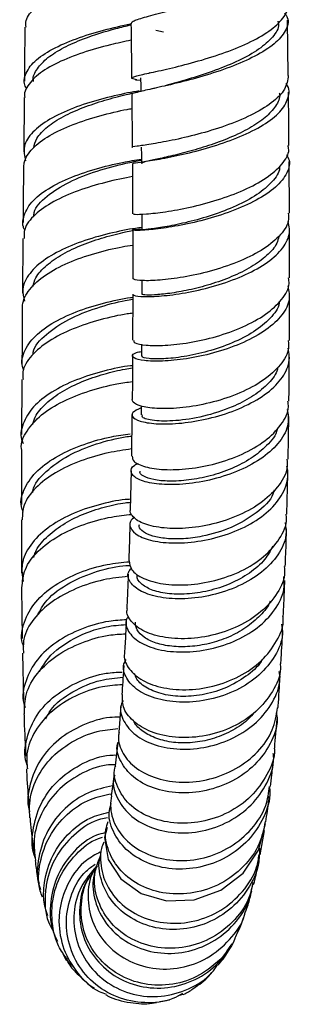
# Model space of a CAD drawing. Units: millimetres. Extents: x 3 to 1996, y 5 to 1995.
# Drawn here: x 1512 to 1536, y 662 to 750 of the extents above; entities that cross this region are included whole.
import ezdxf

# ---------------------------------------------------------------- set-up
doc = ezdxf.new("R2010")
doc.units = ezdxf.units.MM

msp = doc.modelspace()

# ---------------------------------------------------------------- linework, layer by layer
at = {"color": 7, "linetype": 'Continuous', "lineweight": 25}
for p, q in [((1535.519, 745.299), (1535.458, 750.228)), ((1524.373, 749.17), (1523.684, 749.307)), ((1521.996, 744.913), (1521.544, 745.038)), ((1523.163, 745.538), (1523.087, 745.522)), ((1521.865, 744.922), (1522.332, 744.873)), ((1523.578, 744.158), (1523.143, 744.063)), ((1511.928, 743.336), (1511.882, 738.48)), ((1521.542, 743.608), (1521.583, 738.898)), ((1535.625, 733.004), (1535.593, 737.603)), ((1521.623, 731.501), (1521.635, 727.179)), ((1535.632, 727.212), (1535.627, 731.582)), ((1511.814, 730.749), (1511.773, 725.863)), ((1521.634, 725.765), (1521.613, 721.661)), ((1521.559, 715.002), (1521.506, 711.298)), ((1535.504, 711.035), (1535.559, 714.848)), ((1521.485, 709.973), (1521.4, 706.5)), ((1535.395, 706.123), (1535.481, 709.687)), ((1511.679, 705.618), (1511.689, 700.842)), ((1511.702, 699.534), (1511.754, 695.009)), ((1511.771, 693.692), (1511.879, 689.525)), ((1520.576, 688.998), (1520.369, 686.636)), ((1520.287, 685.743), (1520.053, 683.629)), ((1533.016, 675.682), (1533.394, 677.846)), ((1525.714, 663.107), (1526.122, 663.24)), ((1524.057, 662.567), (1524.907, 662.736))]:
    msp.add_line(p, q, dxfattribs=at)
at = {"color": 7, "linetype": 'Continuous', "lineweight": 25, "flags": 128}
for points in [[(1522.33, 745.078), (1522.337, 744.346), (1522.342, 743.883)], [(1522.389, 738.903), (1522.394, 738.178), (1522.4, 737.452)], [(1522.426, 732.934), (1522.428, 732.217), (1522.431, 731.5)], [(1522.438, 726.991), (1522.438, 726.47), (1522.437, 725.764)], [(1522.423, 721.302), (1522.42, 720.947), (1522.416, 720.254)], [(1522.377, 715.791), (1522.375, 715.657), (1522.366, 714.98)], [(1519.346, 678.121), (1519.106, 677.226), (1519.434, 675.269), (1520.566, 673.527), (1522.373, 672.236), (1524.644, 671.581), (1527.111, 671.667), (1529.485, 672.513), (1531.482, 674.045), (1532.868, 676.109), (1533.479, 678.484), (1533.479, 678.484)]]:
    msp.add_lwpolyline(points, dxfattribs=at)
at = {"color": 7, "linetype": 'Continuous', "lineweight": 25}
for points, knots in [([(1521.528, 749.91), (1521.526, 749.988), (1521.521, 750.154), (1522.56, 750.479), (1524.281, 750.929), (1526.533, 751.526), (1529.013, 752.28), (1531.422, 753.184), (1533.466, 754.213), (1534.867, 755.325), (1535.521, 756.427), (1535.254, 757.126), (1535.13, 757.451)], [0, 0, 0, 0, 0.0909398, 0.1930831, 0.2953545, 0.3977383, 0.5002143, 0.6027586, 0.7053475, 0.8079576, 0.910565, 1, 1, 1, 1]), ([(1512.096, 749.62), (1512.08, 749.821), (1512.031, 750.42), (1512.88, 751.373), (1514.482, 752.416), (1516.674, 753.31), (1519.111, 754.039), (1520.655, 754.391), (1521.403, 754.561)], [0, 0, 0, 0, 0.0925271, 0.2763236, 0.4600226, 0.6437214, 0.8275076, 1, 1, 1, 1]), ([(1521.598, 745.074), (1521.626, 745.118), (1521.69, 745.218), (1522.789, 745.456), (1524.568, 745.841), (1526.852, 746.397), (1529.332, 747.137), (1531.709, 748.051), (1533.713, 749.111), (1535.001, 750.266), (1535.56, 751.151), (1535.403, 751.616), (1535.378, 751.691)], [0, 0, 0, 0, 0.087967, 0.1985662, 0.3093575, 0.4203724, 0.5316227, 0.6430989, 0.7547751, 0.866609, 0.9785429, 1, 1, 1, 1]), ([(1535.185, 750.888), (1535.278, 750.752), (1535.631, 750.236), (1535.361, 749.285), (1534.377, 748.108), (1532.616, 747.002), (1530.366, 746.024), (1527.881, 745.209), (1525.48, 744.578), (1523.43, 744.125), (1522.078, 743.827), (1521.465, 743.681), (1521.593, 743.617), (1521.615, 743.607)], [0, 0, 0, 0, 0.037528, 0.142096, 0.246709, 0.351358, 0.456027, 0.560694, 0.665336, 0.769924, 0.874427, 0.978817, 1, 1, 1, 1]), ([(1512.139, 744.137), (1512.061, 744.286), (1511.874, 744.642), (1512.009, 745.416), (1512.592, 746.436), (1514.129, 747.55), (1516.252, 748.513), (1518.677, 749.278), (1520.532, 749.732), (1521.357, 749.893), (1521.465, 749.914)], [0, 0, 0, 0, 0.059281, 0.141838, 0.308543, 0.475256, 0.641866, 0.808401, 0.974891, 1, 1, 1, 1]), ([(1511.988, 749.622), (1511.981, 748.898), (1511.966, 747.273), (1511.95, 745.675), (1511.942, 744.788)], [0, 0, 0, 0, 0.445245, 1, 1, 1, 1]), ([(1512.768, 744.757), (1512.76, 744.791), (1512.665, 745.181), (1513.058, 745.917), (1513.962, 746.911), (1515.42, 747.811), (1517.479, 748.711), (1519.729, 749.411), (1521.029, 749.718), (1521.466, 749.822)], [0, 0, 0, 0, 0.015137, 0.172966, 0.33067, 0.488263, 0.645773, 0.880887, 1, 1, 1, 1]), ([(1521.464, 749.962), (1521.488, 748.389), (1521.514, 746.75), (1521.528, 745.138), (1521.529, 745.072)], [0, 0, 0, 0, 0.959049, 1, 1, 1, 1]), ([(1534.596, 750.146), (1534.619, 750.054), (1534.738, 749.588), (1534.185, 748.727), (1532.973, 747.627), (1531.152, 746.618), (1529.008, 745.738), (1526.841, 745.027), (1525.252, 744.584), (1524.642, 744.417), (1524.519, 744.384)], [0, 0, 0, 0, 0.0376958, 0.1915139, 0.3454193, 0.4994214, 0.6534495, 0.8074191, 0.9613125, 1, 1, 1, 1]), ([(1521.484, 748.45), (1520.872, 748.321), (1519.48, 748.028), (1517.133, 747.361), (1514.867, 746.474), (1513.072, 745.415), (1512.244, 744.426), (1511.908, 743.725), (1511.979, 743.427), (1512, 743.337)], [0, 0, 0, 0, 0.1430325, 0.3253051, 0.5073688, 0.6892608, 0.871045, 0.9609482, 1, 1, 1, 1]), ([(1535.521, 745.299), (1535.463, 744.887), (1535.347, 744.056), (1534.111, 742.839), (1532.25, 741.724), (1529.92, 740.771), (1527.427, 740.017), (1525.08, 739.477), (1523.133, 739.139), (1521.953, 738.964), (1521.45, 738.916), (1521.595, 738.898), (1521.598, 738.897)], [0, 0, 0, 0, 0.1101344, 0.2215168, 0.3328871, 0.4441777, 0.5553223, 0.6662669, 0.7769721, 0.8874161, 0.9976065, 1, 1, 1, 1]), ([(1521.704, 737.451), (1521.69, 737.46), (1521.654, 737.487), (1522.543, 737.593), (1524.167, 737.85), (1526.368, 738.296), (1528.828, 738.951), (1531.263, 739.815), (1533.363, 740.858), (1534.902, 742.037), (1535.575, 743.276), (1535.677, 744.149), (1535.335, 744.56), (1535.318, 744.58)], [0, 0, 0, 0, 0.0600138, 0.1634626, 0.2670625, 0.3708083, 0.4746728, 0.5786203, 0.6826125, 0.7866123, 0.8905934, 0.9945376, 1, 1, 1, 1]), ([(1522.207, 743.927), (1521.866, 743.868), (1520.824, 743.686), (1518.714, 743.19), (1516.275, 742.414), (1514.132, 741.424), (1512.596, 740.262), (1511.772, 738.986), (1511.947, 738.11), (1512.033, 737.677)], [0, 0, 0, 0, 0.075043, 0.229768, 0.384486, 0.539223, 0.694004, 0.848856, 1, 1, 1, 1]), ([(1512.781, 738.85), (1512.849, 739.128), (1513.008, 739.775), (1513.945, 740.723), (1515.376, 741.657), (1517.173, 742.456), (1519.124, 743.105), (1520.953, 743.585), (1521.939, 743.798), (1522.372, 743.891)], [0, 0, 0, 0, 0.114925, 0.268039, 0.421045, 0.573966, 0.726839, 0.87971, 1, 1, 1, 1]), ([(1534.71, 743.759), (1534.722, 743.714), (1534.826, 743.323), (1534.44, 742.564), (1533.547, 741.536), (1532.107, 740.578), (1530.338, 739.729), (1528.392, 739.013), (1526.466, 738.447), (1524.741, 738.027), (1523.405, 737.741), (1522.546, 737.562), (1522.462, 737.489), (1522.422, 737.453)], [0, 0, 0, 0, 0.012829, 0.112325, 0.211887, 0.311521, 0.411171, 0.510837, 0.610468, 0.710025, 0.809502, 0.908846, 1, 1, 1, 1]), ([(1535.583, 739.052), (1535.579, 739.805), (1535.571, 741.377), (1535.549, 742.981), (1535.537, 743.816)], [0, 0, 0, 0, 0.479492, 1, 1, 1, 1]), ([(1511.887, 737.017), (1511.894, 737.182), (1511.92, 737.786), (1512.575, 738.803), (1514.103, 739.963), (1516.243, 740.954), (1518.669, 741.724), (1520.559, 742.176), (1521.411, 742.328), (1521.553, 742.353)], [0, 0, 0, 0, 0.067488, 0.246768, 0.426068, 0.605338, 0.784676, 0.964161, 1, 1, 1, 1]), ([(1521.705, 732.937), (1521.716, 732.92), (1521.741, 732.883), (1522.764, 732.909), (1524.482, 733.097), (1526.727, 733.502), (1529.195, 734.149), (1531.592, 735.032), (1533.647, 736.122), (1535.027, 737.358), (1535.662, 738.367), (1535.528, 738.924), (1535.498, 739.049)], [0, 0, 0, 0, 0.082374, 0.192201, 0.302235, 0.412534, 0.523119, 0.633979, 0.745077, 0.856348, 0.967722, 1, 1, 1, 1]), ([(1535.361, 738.254), (1535.452, 738.083), (1535.764, 737.49), (1535.402, 736.424), (1534.313, 735.153), (1532.48, 733.999), (1530.19, 733.029), (1527.704, 732.286), (1525.329, 731.787), (1523.357, 731.519), (1522.013, 731.441), (1521.521, 731.48), (1521.681, 731.559), (1522.263, 731.561), (1522.431, 731.562)], [0, 0, 0, 0, 0.037582, 0.130076, 0.222625, 0.315226, 0.407873, 0.500539, 0.593186, 0.685773, 0.77826, 0.870623, 0.962851, 1, 1, 1, 1]), ([(1511.973, 731.513), (1511.928, 731.598), (1511.763, 731.912), (1511.85, 732.693), (1512.325, 733.831), (1513.777, 735.076), (1515.833, 736.139), (1518.251, 736.97), (1520.584, 737.539), (1521.851, 737.745), (1522.397, 737.834)], [0, 0, 0, 0, 0.028859, 0.105873, 0.26136, 0.416851, 0.572221, 0.727502, 0.882727, 1, 1, 1, 1]), ([(1512.795, 732.697), (1512.797, 732.821), (1512.808, 733.465), (1513.883, 734.555), (1515.868, 735.823), (1518.426, 736.801), (1520.799, 737.433), (1521.949, 737.652), (1522.398, 737.738)], [0, 0, 0, 0, 0.049181, 0.254444, 0.459501, 0.664427, 0.869313, 1, 1, 1, 1]), ([(1521.596, 737.449), (1521.601, 736.895), (1521.617, 735.368), (1521.618, 733.881), (1521.619, 732.934)], [0, 0, 0, 0, 0.363098, 1, 1, 1, 1]), ([(1534.728, 737.19), (1534.733, 737.137), (1534.777, 736.673), (1534.127, 735.791), (1532.809, 734.633), (1530.901, 733.615), (1528.731, 732.788), (1526.544, 732.178), (1524.603, 731.782), (1523.194, 731.575), (1522.456, 731.512), (1522.51, 731.505), (1522.528, 731.503)], [0, 0, 0, 0, 0.014822, 0.130739, 0.246748, 0.36281, 0.478909, 0.594967, 0.710922, 0.82676, 0.942429, 1, 1, 1, 1]), ([(1511.868, 737.018), (1511.864, 736.578), (1511.848, 734.946), (1511.835, 733.349), (1511.826, 732.182)], [0, 0, 0, 0, 0.269413, 1, 1, 1, 1]), ([(1521.606, 736.266), (1521.605, 736.266), (1520.918, 736.16), (1519.179, 735.773), (1516.731, 735.046), (1514.48, 734.066), (1512.817, 732.888), (1511.893, 731.751), (1511.91, 731.017), (1511.916, 730.747)], [0, 0, 0, 0, 0.000314, 0.1798306, 0.3591191, 0.5381982, 0.7171166, 0.8959514, 1, 1, 1, 1]), ([(1535.518, 733.003), (1535.54, 732.76), (1535.602, 732.057), (1534.768, 730.901), (1533.188, 729.649), (1531.011, 728.588), (1528.556, 727.776), (1526.11, 727.243), (1523.969, 726.981), (1522.408, 726.951), (1521.708, 727.059), (1521.659, 727.151), (1521.644, 727.179)], [0, 0, 0, 0, 0.059197, 0.170838, 0.282523, 0.39417, 0.505688, 0.616995, 0.728031, 0.838763, 0.949198, 1, 1, 1, 1]), ([(1521.645, 725.765), (1521.642, 725.762), (1521.577, 725.695), (1521.987, 725.575), (1523.218, 725.524), (1525.15, 725.678), (1527.492, 726.089), (1529.976, 726.777), (1532.298, 727.73), (1534.181, 728.904), (1535.379, 730.226), (1535.728, 731.376), (1535.56, 732.044), (1535.507, 732.259)], [0, 0, 0, 0, 0.004374, 0.108901, 0.213661, 0.318575, 0.423632, 0.528805, 0.634055, 0.739336, 0.844601, 0.949812, 1, 1, 1, 1]), ([(1522.43, 731.717), (1522.248, 731.695), (1521.418, 731.594), (1519.5, 731.206), (1517.025, 730.499), (1514.733, 729.519), (1512.942, 728.315), (1512.069, 727.169), (1511.703, 726.1), (1511.859, 725.497), (1511.952, 725.137)], [0, 0, 0, 0, 0.042975, 0.196466, 0.34994, 0.503426, 0.656959, 0.810572, 0.886608, 1, 1, 1, 1]), ([(1512.724, 726.458), (1512.787, 726.715), (1512.951, 727.376), (1513.876, 728.365), (1515.315, 729.369), (1517.122, 730.212), (1519.068, 730.865), (1520.647, 731.269), (1521.412, 731.41), (1521.623, 731.449)], [0, 0, 0, 0, 0.105886, 0.272216, 0.438421, 0.604534, 0.770588, 0.936624, 1, 1, 1, 1]), ([(1511.786, 724.418), (1511.783, 724.537), (1511.763, 725.141), (1512.313, 726.212), (1513.737, 727.508), (1515.812, 728.606), (1518.221, 729.444), (1520.29, 729.951), (1521.32, 730.106), (1521.627, 730.153)], [0, 0, 0, 0, 0.04328, 0.219664, 0.39606, 0.572384, 0.748737, 0.92521, 1, 1, 1, 1]), ([(1534.67, 730.922), (1534.627, 730.719), (1534.501, 730.13), (1533.652, 729.191), (1532.264, 728.172), (1530.492, 727.301), (1528.548, 726.608), (1526.61, 726.113), (1524.867, 725.81), (1523.503, 725.68), (1522.603, 725.681), (1522.498, 725.737), (1522.446, 725.764)], [0, 0, 0, 0, 0.055221, 0.160563, 0.266, 0.371473, 0.476959, 0.582419, 0.687788, 0.793064, 0.89819, 1, 1, 1, 1]), ([(1521.702, 721.663), (1521.709, 721.581), (1521.726, 721.389), (1522.731, 721.182), (1524.428, 721.152), (1526.656, 721.393), (1529.116, 721.943), (1531.52, 722.802), (1533.595, 723.934), (1535.015, 725.271), (1535.689, 726.406), (1535.571, 727.049), (1535.542, 727.21)], [0, 0, 0, 0, 0.082299, 0.19147, 0.300862, 0.410534, 0.520514, 0.630804, 0.741372, 0.852154, 0.963067, 1, 1, 1, 1]), ([(1535.494, 726.504), (1535.572, 726.054), (1535.734, 725.122), (1534.919, 723.71), (1533.397, 722.396), (1531.281, 721.291), (1528.85, 720.466), (1526.39, 719.951), (1524.199, 719.745), (1522.545, 719.805), (1521.771, 720.016), (1521.549, 720.277), (1521.673, 720.511), (1522.254, 720.619), (1522.419, 720.649)], [0, 0, 0, 0, 0.086286, 0.178654, 0.271101, 0.363613, 0.456161, 0.548709, 0.641218, 0.733648, 0.825969, 0.871563, 0.963542, 1, 1, 1, 1]), ([(1535.617, 721.612), (1535.626, 722.66), (1535.637, 724.027), (1535.635, 725.443), (1535.634, 725.774)], [0, 0, 0, 0, 0.766589, 1, 1, 1, 1]), ([(1511.891, 718.965), (1511.816, 719.192), (1511.658, 719.671), (1511.901, 720.653), (1512.636, 721.877), (1514.317, 723.173), (1516.541, 724.236), (1518.996, 724.997), (1520.808, 725.394), (1521.563, 725.484), (1521.633, 725.492)], [0, 0, 0, 0, 0.0736496, 0.1557094, 0.3213648, 0.4870229, 0.6525378, 0.8179439, 0.9832815, 1, 1, 1, 1]), ([(1512.722, 720.363), (1512.725, 720.439), (1512.757, 721.081), (1513.833, 722.207), (1515.822, 723.57), (1518.377, 724.575), (1520.482, 725.133), (1521.406, 725.278), (1521.623, 725.312)], [0, 0, 0, 0, 0.030187, 0.255654, 0.480876, 0.705939, 0.930948, 1, 1, 1, 1]), ([(1534.71, 725.096), (1534.709, 725.046), (1534.697, 724.54), (1533.951, 723.595), (1532.52, 722.377), (1530.535, 721.367), (1528.335, 720.615), (1526.169, 720.148), (1524.293, 719.955), (1523.001, 719.988), (1522.381, 720.129), (1522.477, 720.23), (1522.501, 720.254)], [0, 0, 0, 0, 0.012928, 0.131447, 0.250099, 0.368812, 0.48754, 0.606236, 0.724811, 0.843217, 0.961444, 1, 1, 1, 1]), ([(1511.761, 724.418), (1511.759, 724.209), (1511.745, 722.563), (1511.736, 720.955), (1511.728, 719.55)], [0, 0, 0, 0, 0.127043, 1, 1, 1, 1]), ([(1521.626, 724.064), (1521.465, 724.044), (1520.605, 723.937), (1518.69, 723.503), (1516.247, 722.706), (1514.065, 721.616), (1512.516, 720.298), (1511.726, 719.096), (1511.8, 718.359), (1511.823, 718.133)], [0, 0, 0, 0, 0.04041, 0.217058, 0.393472, 0.569688, 0.745773, 0.921814, 1, 1, 1, 1]), ([(1535.518, 721.613), (1535.537, 721.327), (1535.59, 720.526), (1534.737, 719.233), (1533.144, 717.878), (1530.962, 716.777), (1528.506, 716), (1526.062, 715.579), (1523.924, 715.5), (1522.362, 715.709), (1521.654, 716.045), (1521.601, 716.276), (1521.584, 716.351)], [0, 0, 0, 0, 0.0619715, 0.173051, 0.2841764, 0.3952465, 0.5061584, 0.6168285, 0.7271979, 0.8372345, 0.9469448, 1, 1, 1, 1]), ([(1522.374, 715.6), (1522.074, 715.468), (1521.616, 715.267), (1521.514, 714.875), (1521.904, 714.496), (1523.188, 714.19), (1525.115, 714.138), (1527.46, 714.408), (1529.942, 715.032), (1532.263, 715.996), (1534.147, 717.247), (1535.351, 718.699), (1535.709, 719.969), (1535.554, 720.705), (1535.505, 720.934)], [0, 0, 0, 0, 0.086476, 0.131665, 0.223023, 0.314609, 0.406347, 0.498222, 0.590196, 0.682229, 0.774279, 0.866304, 0.958275, 1, 1, 1, 1]), ([(1521.606, 720.272), (1521.605, 719.236), (1521.602, 717.899), (1521.583, 716.635), (1521.579, 716.351)], [0, 0, 0, 0, 0.775599, 1, 1, 1, 1]), ([(1535.578, 716.195), (1535.582, 716.47), (1535.602, 717.773), (1535.606, 719.139), (1535.608, 720.217)], [0, 0, 0, 0, 0.210663, 1, 1, 1, 1]), ([(1521.602, 719.385), (1521.546, 719.38), (1520.807, 719.305), (1519.012, 718.919), (1516.555, 718.156), (1514.324, 717.065), (1512.622, 715.718), (1511.752, 714.191), (1511.516, 713.049), (1511.809, 712.477), (1511.833, 712.429)], [0, 0, 0, 0, 0.013133, 0.175088, 0.337035, 0.498982, 0.660965, 0.823046, 0.985289, 1, 1, 1, 1]), ([(1512.7, 714.108), (1512.757, 714.337), (1512.923, 715.006), (1513.833, 716.028), (1515.279, 717.104), (1517.095, 717.988), (1519.04, 718.649), (1520.622, 719.039), (1521.386, 719.153), (1521.601, 719.185)], [0, 0, 0, 0, 0.088112, 0.257455, 0.426652, 0.595751, 0.764801, 0.933853, 1, 1, 1, 1]), ([(1534.58, 719.211), (1534.558, 719.103), (1534.448, 718.568), (1533.664, 717.654), (1532.303, 716.558), (1530.34, 715.559), (1527.923, 714.787), (1525.386, 714.4), (1523.452, 714.426), (1522.403, 714.693), (1522.477, 714.91), (1522.501, 714.983)], [0, 0, 0, 0, 0.027166, 0.135221, 0.24339, 0.351622, 0.495512, 0.63933, 0.782966, 0.926325, 1, 1, 1, 1]), ([(1511.713, 711.854), (1511.704, 711.892), (1511.565, 712.464), (1512.108, 713.563), (1513.358, 715.01), (1515.359, 716.235), (1517.731, 717.163), (1519.95, 717.74), (1521.144, 717.899), (1521.595, 717.96)], [0, 0, 0, 0, 0.0127866, 0.1890047, 0.3650137, 0.5409201, 0.7168568, 0.8929536, 1, 1, 1, 1]), ([(1511.718, 718.133), (1511.713, 717.344), (1511.701, 715.695), (1511.696, 714.083), (1511.694, 713.241)], [0, 0, 0, 0, 0.47777, 1, 1, 1, 1]), ([(1521.583, 711.299), (1521.597, 711.139), (1521.63, 710.771), (1522.658, 710.305), (1524.368, 710.043), (1526.6, 710.117), (1529.06, 710.575), (1531.461, 711.423), (1533.534, 712.621), (1534.951, 714.085), (1535.625, 715.33), (1535.517, 716.033), (1535.492, 716.194)], [0, 0, 0, 0, 0.084704, 0.193926, 0.303402, 0.413201, 0.523355, 0.63386, 0.74467, 0.855713, 0.966901, 1, 1, 1, 1]), ([(1535.435, 715.461), (1535.496, 715.035), (1535.635, 714.069), (1534.844, 712.576), (1533.334, 711.141), (1531.223, 709.978), (1528.796, 709.17), (1526.334, 708.755), (1524.133, 708.725), (1522.461, 709.025), (1521.664, 709.473), (1521.421, 709.976), (1521.499, 710.383), (1522.014, 710.597), (1522.132, 710.645)], [0, 0, 0, 0, 0.074578, 0.169043, 0.263603, 0.358253, 0.452964, 0.547697, 0.642403, 0.737026, 0.831518, 0.878173, 0.97227, 1, 1, 1, 1]), ([(1534.547, 713.795), (1534.542, 713.755), (1534.472, 713.209), (1533.671, 712.26), (1532.278, 711.074), (1530.505, 710.155), (1528.56, 709.496), (1526.604, 709.121), (1524.843, 709.023), (1523.418, 709.166), (1522.559, 709.493), (1522.194, 709.794), (1522.297, 709.947), (1522.302, 709.955)], [0, 0, 0, 0, 0.0094464, 0.1306863, 0.2386953, 0.3467796, 0.4548752, 0.5629587, 0.6709446, 0.7788119, 0.8865174, 0.9940284, 1, 1, 1, 1]), ([(1511.839, 706.285), (1511.777, 706.452), (1511.507, 707.18), (1511.905, 708.488), (1513.029, 710.052), (1514.916, 711.386), (1517.24, 712.4), (1519.541, 713.046), (1520.848, 713.22), (1521.392, 713.292)], [0, 0, 0, 0, 0.049697, 0.216584, 0.383267, 0.549718, 0.715952, 0.882037, 1, 1, 1, 1]), ([(1512.686, 708.036), (1512.689, 708.091), (1512.733, 708.767), (1513.817, 709.962), (1515.812, 711.418), (1518.371, 712.441), (1520.445, 712.969), (1521.339, 713.066), (1521.532, 713.087)], [0, 0, 0, 0, 0.020337, 0.249907, 0.479146, 0.708206, 0.937258, 1, 1, 1, 1]), ([(1511.689, 711.852), (1511.681, 710.542), (1511.671, 708.891), (1511.675, 707.3), (1511.676, 706.972)], [0, 0, 0, 0, 0.793549, 1, 1, 1, 1]), ([(1521.515, 711.936), (1520.832, 711.839), (1519.373, 711.632), (1516.942, 710.918), (1514.651, 709.865), (1512.877, 708.506), (1511.807, 707.05), (1511.766, 706.051), (1511.748, 705.616)], [0, 0, 0, 0, 0.1560131, 0.333362, 0.5102979, 0.6869443, 0.8634538, 1, 1, 1, 1]), ([(1535.402, 711.036), (1535.42, 710.758), (1535.474, 709.904), (1534.652, 708.506), (1533.084, 707.019), (1530.915, 705.853), (1528.465, 705.092), (1526.011, 704.773), (1523.86, 704.878), (1522.231, 705.338), (1521.583, 705.919), (1521.345, 706.328), (1521.428, 706.474), (1521.44, 706.495)], [0, 0, 0, 0, 0.053382, 0.164285, 0.275251, 0.386177, 0.496951, 0.607471, 0.717657, 0.827457, 0.936871, 0.990823, 1, 1, 1, 1]), ([(1521.792, 705.841), (1521.646, 705.719), (1521.36, 705.479), (1521.35, 704.947), (1521.77, 704.317), (1523.105, 703.74), (1525.061, 703.477), (1527.422, 703.613), (1529.904, 704.187), (1532.211, 705.185), (1534.073, 706.544), (1535.241, 708.154), (1535.576, 709.495), (1535.433, 710.237), (1535.399, 710.413)], [0, 0, 0, 0, 0.0493099, 0.0970224, 0.1934815, 0.2901816, 0.3870581, 0.484103, 0.581273, 0.6785099, 0.7757469, 0.8729226, 0.9699995, 1, 1, 1, 1]), ([(1534.252, 708.256), (1534.224, 708.14), (1534.043, 707.393), (1532.71, 706.168), (1530.489, 704.841), (1528.113, 704.136), (1526.128, 703.881), (1524.6, 703.903), (1523.354, 704.129), (1522.534, 704.517), (1522.148, 704.897), (1522.212, 705.125), (1522.228, 705.183)], [0, 0, 0, 0, 0.027246, 0.175229, 0.323377, 0.471566, 0.570701, 0.669759, 0.768701, 0.867511, 0.966158, 1, 1, 1, 1]), ([(1521.423, 707.441), (1521.268, 707.433), (1520.407, 707.385), (1518.501, 706.976), (1516.071, 706.142), (1513.925, 704.915), (1512.396, 703.386), (1511.596, 701.732), (1511.758, 700.619), (1511.832, 700.108)], [0, 0, 0, 0, 0.036132, 0.200841, 0.365432, 0.530031, 0.694744, 0.859634, 1, 1, 1, 1]), ([(1512.797, 702.253), (1512.834, 702.401), (1512.993, 703.035), (1513.863, 704.054), (1515.306, 705.212), (1517.128, 706.13), (1519.067, 706.769), (1520.572, 707.101), (1521.268, 707.161), (1521.417, 707.174)], [0, 0, 0, 0, 0.054779, 0.234369, 0.41372, 0.592916, 0.77205, 0.951216, 1, 1, 1, 1]), ([(1511.723, 699.533), (1511.774, 700.089), (1511.879, 701.241), (1513.082, 702.843), (1514.931, 704.225), (1517.25, 705.254), (1519.584, 705.891), (1520.928, 706.031), (1521.513, 706.092)], [0, 0, 0, 0, 0.1636842, 0.3389208, 0.5140796, 0.6893327, 0.8648326, 1, 1, 1, 1]), ([(1521.314, 701.955), (1521.345, 701.678), (1521.409, 701.087), (1522.511, 700.323), (1524.262, 699.825), (1526.514, 699.734), (1528.979, 700.115), (1531.371, 700.974), (1533.425, 702.263), (1534.808, 703.881), (1535.456, 705.234), (1535.348, 705.981), (1535.327, 706.121)], [0, 0, 0, 0, 0.0962585, 0.2048735, 0.3137613, 0.4230053, 0.5326525, 0.6426976, 0.7530806, 0.8637092, 0.9744705, 1, 1, 1, 1]), ([(1535.246, 705.354), (1535.295, 704.987), (1535.427, 704.015), (1534.694, 702.457), (1533.227, 700.873), (1531.139, 699.625), (1528.722, 698.812), (1526.25, 698.48), (1524.025, 698.62), (1522.294, 699.167), (1521.33, 699.993), (1521.068, 700.773), (1521.416, 701.175), (1521.509, 701.283)], [0, 0, 0, 0, 0.0607675, 0.1608105, 0.2609918, 0.3613127, 0.4617386, 0.562214, 0.6626686, 0.7630271, 0.8632325, 0.9632566, 1, 1, 1, 1]), ([(1521.369, 705.221), (1521.361, 704.849), (1521.335, 703.709), (1521.293, 702.66), (1521.265, 701.953)], [0, 0, 0, 0, 0.326041, 1, 1, 1, 1]), ([(1535.254, 701.427), (1535.284, 702.177), (1535.328, 703.268), (1535.355, 704.446), (1535.363, 704.815)], [0, 0, 0, 0, 0.687019, 1, 1, 1, 1]), ([(1534.142, 703.256), (1533.925, 702.852), (1533.451, 701.969), (1532.094, 700.811), (1530.35, 699.849), (1528.394, 699.214), (1526.431, 698.926), (1524.653, 698.979), (1523.21, 699.326), (1522.321, 699.895), (1521.943, 700.394), (1522.049, 700.654), (1522.061, 700.682)], [0, 0, 0, 0, 0.09409, 0.205669, 0.317355, 0.42906, 0.540757, 0.65236, 0.76382, 0.875111, 0.986181, 1, 1, 1, 1]), ([(1511.884, 694.291), (1511.848, 694.382), (1511.569, 695.1), (1511.864, 696.501), (1512.828, 698.293), (1514.601, 699.819), (1516.853, 700.957), (1519.242, 701.668), (1520.68, 701.806), (1521.339, 701.869)], [0, 0, 0, 0, 0.024317, 0.191767, 0.35887, 0.525697, 0.692349, 0.858903, 1, 1, 1, 1]), ([(1513.088, 697.017), (1513.345, 697.504), (1513.946, 698.646), (1515.947, 700.053), (1518.446, 701.079), (1520.464, 701.53), (1521.298, 701.54), (1521.434, 701.542)], [0, 0, 0, 0, 0.189008, 0.442992, 0.696684, 0.950384, 1, 1, 1, 1]), ([(1535.163, 701.428), (1535.181, 701.187), (1535.247, 700.302), (1534.481, 698.807), (1532.964, 697.162), (1530.822, 695.903), (1528.381, 695.134), (1525.912, 694.899), (1523.722, 695.177), (1522.043, 695.885), (1521.318, 696.717), (1521.05, 697.336), (1521.142, 697.586), (1521.168, 697.658)], [0, 0, 0, 0, 0.041367, 0.15218, 0.263093, 0.373988, 0.484737, 0.595218, 0.705334, 0.815029, 0.924302, 0.97817, 1, 1, 1, 1]), ([(1521.215, 700.559), (1520.488, 700.478), (1518.971, 700.308), (1516.539, 699.531), (1514.331, 698.344), (1512.697, 696.786), (1511.798, 695.179), (1511.845, 694.118), (1511.864, 693.692)], [0, 0, 0, 0, 0.165294, 0.3449942, 0.5240355, 0.7025211, 0.8806466, 1, 1, 1, 1]), ([(1521.235, 696.992), (1521.177, 696.908), (1520.879, 696.477), (1521.166, 695.612), (1522.127, 694.635), (1523.861, 693.955), (1526.083, 693.716), (1528.554, 693.991), (1530.973, 694.795), (1533.07, 696.079), (1534.536, 697.739), (1535.258, 699.3), (1535.147, 700.243), (1535.111, 700.546)], [0, 0, 0, 0, 0.025001, 0.127385, 0.229935, 0.332678, 0.43561, 0.538704, 0.641901, 0.74512, 0.848282, 0.951322, 1, 1, 1, 1]), ([(1521.221, 700.74), (1521.2, 700.104), (1521.166, 699.038), (1521.117, 698.06), (1521.098, 697.666)], [0, 0, 0, 0, 0.597443, 1, 1, 1, 1]), ([(1535.077, 696.966), (1535.098, 697.358), (1535.151, 698.379), (1535.187, 699.499), (1535.209, 700.189)], [0, 0, 0, 0, 0.383967, 1, 1, 1, 1]), ([(1533.907, 698.336), (1533.906, 698.335), (1533.752, 697.875), (1533.029, 697.043), (1531.783, 695.939), (1530.2, 695.087), (1528.475, 694.514), (1526.719, 694.242), (1525.074, 694.269), (1523.658, 694.564), (1522.599, 695.084), (1521.931, 695.743), (1521.884, 696.227), (1521.861, 696.461)], [0, 0, 0, 0, 0.000217, 0.100819, 0.20152, 0.302317, 0.403133, 0.503955, 0.604704, 0.705364, 0.805879, 0.906243, 1, 1, 1, 1]), ([(1521.088, 696.677), (1520.559, 696.647), (1519.257, 696.575), (1517.008, 695.919), (1514.759, 694.763), (1512.981, 693.161), (1511.997, 691.26), (1511.688, 689.743), (1511.965, 688.957), (1512.007, 688.838)], [0, 0, 0, 0, 0.116497, 0.287047, 0.457516, 0.627999, 0.7986, 0.969434, 1, 1, 1, 1]), ([(1520.898, 693.672), (1520.897, 693.666), (1520.801, 693.246), (1521.129, 692.387), (1522.237, 691.307), (1524.064, 690.579), (1526.339, 690.339), (1528.816, 690.66), (1531.193, 691.55), (1533.222, 692.952), (1534.547, 694.744), (1535.158, 696.162), (1535.057, 696.901), (1535.048, 696.965)], [0, 0, 0, 0, 0.001725, 0.110246, 0.218937, 0.327916, 0.437273, 0.54706, 0.65727, 0.767836, 0.878655, 0.989598, 1, 1, 1, 1]), ([(1513.299, 692.051), (1513.541, 692.461), (1514.23, 693.631), (1516.32, 695.111), (1518.951, 696.113), (1520.439, 696.207), (1521.026, 696.244)], [0, 0, 0, 0, 0.16905, 0.482684, 0.795875, 1, 1, 1, 1]), ([(1534.926, 696.294), (1534.965, 696.001), (1535.093, 695.036), (1534.416, 693.416), (1533, 691.668), (1530.937, 690.317), (1528.531, 689.484), (1526.048, 689.224), (1523.791, 689.526), (1522.008, 690.315), (1520.983, 691.44), (1520.661, 692.463), (1520.964, 692.995), (1521.038, 693.126)], [0, 0, 0, 0, 0.044512, 0.146655, 0.248971, 0.351463, 0.454096, 0.556804, 0.659509, 0.762127, 0.864591, 0.966866, 1, 1, 1, 1]), ([(1521.044, 696.519), (1521.027, 696.151), (1520.982, 695.158), (1520.926, 694.247), (1520.891, 693.673)], [0, 0, 0, 0, 0.3700569, 1, 1, 1, 1]), ([(1534.861, 692.751), (1534.872, 692.92), (1534.936, 693.872), (1534.982, 694.932), (1535.02, 695.804)], [0, 0, 0, 0, 0.177334, 1, 1, 1, 1]), ([(1511.951, 688.28), (1511.961, 688.879), (1511.985, 690.157), (1513.049, 691.97), (1514.787, 693.552), (1517.031, 694.691), (1519.231, 695.33), (1520.496, 695.399), (1520.992, 695.427)], [0, 0, 0, 0, 0.159532, 0.340375, 0.521, 0.701758, 0.882959, 1, 1, 1, 1]), ([(1533.2, 693.141), (1533.163, 693.073), (1532.847, 692.488), (1531.754, 691.584), (1530.04, 690.568), (1528.07, 689.961), (1526.102, 689.764), (1524.301, 689.973), (1522.878, 690.533), (1521.993, 691.219), (1521.849, 691.715), (1521.798, 691.889)], [0, 0, 0, 0, 0.01716, 0.147459, 0.277914, 0.40841, 0.538898, 0.669288, 0.799492, 0.929498, 1, 1, 1, 1]), ([(1520.829, 692.593), (1520.823, 692.504), (1520.77, 691.573), (1520.706, 690.742), (1520.648, 689.99)], [0, 0, 0, 0, 0.095703, 1, 1, 1, 1]), ([(1534.799, 692.751), (1534.81, 692.613), (1534.879, 691.762), (1534.178, 690.229), (1532.732, 688.41), (1530.621, 687.039), (1528.191, 686.239), (1525.706, 686.065), (1523.464, 686.495), (1521.753, 687.435), (1520.717, 688.676), (1520.704, 689.572), (1520.698, 689.991)], [0, 0, 0, 0, 0.021476, 0.132237, 0.243124, 0.354016, 0.464777, 0.575277, 0.685407, 0.795102, 0.904351, 1, 1, 1, 1]), ([(1512.208, 683.679), (1512.18, 683.751), (1511.878, 684.529), (1512.096, 686.123), (1512.944, 688.199), (1514.622, 689.966), (1516.805, 691.235), (1518.963, 691.934), (1520.219, 691.989), (1520.692, 692.01)], [0, 0, 0, 0, 0.017926, 0.194174, 0.369834, 0.545029, 0.719916, 0.894654, 1, 1, 1, 1]), ([(1513.868, 687.841), (1513.991, 688.089), (1514.479, 689.068), (1516.236, 690.318), (1518.592, 691.36), (1520.093, 691.487), (1520.758, 691.543)], [0, 0, 0, 0, 0.108231, 0.427591, 0.746379, 1, 1, 1, 1]), ([(1520.765, 689.48), (1520.695, 689.337), (1520.403, 688.741), (1520.739, 687.598), (1521.773, 686.328), (1523.559, 685.415), (1525.817, 685.022), (1528.302, 685.232), (1530.712, 686.062), (1532.783, 687.455), (1534.192, 689.284), (1534.859, 690.903), (1534.748, 691.832), (1534.721, 692.053)], [0, 0, 0, 0, 0.032838, 0.136166, 0.239659, 0.343346, 0.447227, 0.551272, 0.655408, 0.759543, 0.863588, 0.967473, 1, 1, 1, 1]), ([(1534.601, 688.807), (1534.606, 688.865), (1534.68, 689.747), (1534.737, 690.743), (1534.791, 691.674)], [0, 0, 0, 0, 0.064994, 1, 1, 1, 1]), ([(1520.711, 690.877), (1520.114, 690.836), (1518.724, 690.743), (1516.474, 689.947), (1514.352, 688.604), (1512.838, 686.803), (1512.066, 684.975), (1512.176, 683.803), (1512.218, 683.354)], [0, 0, 0, 0, 0.1406604, 0.3280293, 0.5143787, 0.6999445, 0.8850585, 1, 1, 1, 1]), ([(1520.4, 686.632), (1520.381, 686.512), (1520.279, 685.876), (1520.656, 684.701), (1521.855, 683.354), (1523.736, 682.423), (1526.05, 682.06), (1528.536, 682.347), (1530.91, 683.289), (1532.866, 684.818), (1534.221, 686.725), (1534.455, 688.141), (1534.566, 688.814)], [0, 0, 0, 0, 0.025148, 0.133405, 0.241824, 0.350533, 0.459628, 0.569164, 0.679127, 0.789443, 0.899995, 1, 1, 1, 1]), ([(1511.911, 688.281), (1511.916, 688.085), (1511.95, 686.706), (1512.019, 685.51), (1512.078, 684.485)], [0, 0, 0, 0, 0.142519, 1, 1, 1, 1]), ([(1520.486, 687.969), (1520.182, 687.97), (1519.099, 687.972), (1517.118, 687.333), (1514.938, 686.054), (1513.251, 684.204), (1512.39, 682.014), (1512.141, 680.364), (1512.407, 679.579), (1512.42, 679.543)], [0, 0, 0, 0, 0.071652, 0.255359, 0.43903, 0.62275, 0.806644, 0.990903, 1, 1, 1, 1]), ([(1534.463, 688.388), (1534.49, 688.18), (1534.615, 687.236), (1533.988, 685.566), (1532.628, 683.652), (1530.592, 682.192), (1528.196, 681.325), (1525.699, 681.119), (1523.409, 681.564), (1521.567, 682.575), (1520.5, 683.976), (1520.101, 685.127), (1520.307, 685.684), (1520.326, 685.734)], [0, 0, 0, 0, 0.030054, 0.136199, 0.242554, 0.34913, 0.455891, 0.562763, 0.669653, 0.776468, 0.88313, 0.989606, 1, 1, 1, 1]), ([(1532.453, 688.374), (1532.31, 688.197), (1531.816, 687.583), (1530.601, 686.785), (1528.951, 686.049), (1527.181, 685.677), (1525.458, 685.653), (1523.895, 685.965), (1522.656, 686.573), (1521.904, 687.185), (1521.741, 687.595), (1521.704, 687.687)], [0, 0, 0, 0, 0.0528486, 0.1828562, 0.3129441, 0.4430759, 0.5731506, 0.7031433, 0.8329582, 0.962598, 1, 1, 1, 1]), ([(1512.441, 678.987), (1512.417, 679.324), (1512.339, 680.426), (1512.818, 682.281), (1514.143, 684.287), (1516.102, 685.819), (1518.275, 686.764), (1519.687, 686.9), (1520.303, 686.96)], [0, 0, 0, 0, 0.084485, 0.276308, 0.468072, 0.659659, 0.851595, 1, 1, 1, 1]), ([(1534.294, 685.144), (1534.298, 685.183), (1534.382, 686.007), (1534.452, 686.934), (1534.519, 687.816)], [0, 0, 0, 0, 0.04812, 1, 1, 1, 1]), ([(1512.935, 675.357), (1512.892, 675.464), (1512.54, 676.344), (1512.676, 678.181), (1513.433, 680.538), (1515.029, 682.553), (1517.152, 683.933), (1518.992, 684.609), (1519.969, 684.599), (1520.16, 684.597)], [0, 0, 0, 0, 0.025789, 0.213093, 0.399525, 0.585176, 0.770271, 0.955055, 1, 1, 1, 1]), ([(1520.03, 682.81), (1519.993, 682.705), (1519.762, 682.049), (1520.152, 680.747), (1521.229, 679.212), (1523.065, 678.085), (1525.354, 677.552), (1527.856, 677.706), (1530.261, 678.564), (1532.314, 680.058), (1533.673, 682.043), (1534.301, 683.701), (1534.196, 684.602), (1534.18, 684.736)], [0, 0, 0, 0, 0.0202581, 0.126573, 0.2330531, 0.3397236, 0.4465811, 0.5535879, 0.660662, 0.7677072, 0.8746331, 0.9813652, 1, 1, 1, 1]), ([(1534.288, 685.143), (1534.289, 685.131), (1534.347, 684.346), (1533.681, 682.811), (1532.296, 680.836), (1530.203, 679.364), (1527.778, 678.537), (1525.275, 678.421), (1523.006, 678.992), (1521.21, 680.149), (1520.201, 681.696), (1519.851, 682.954), (1520.08, 683.556), (1520.103, 683.616)], [0, 0, 0, 0, 0.001768, 0.111842, 0.222078, 0.332345, 0.442504, 0.552417, 0.661977, 0.771119, 0.879826, 0.98816, 1, 1, 1, 1]), ([(1520.089, 683.732), (1519.807, 683.726), (1518.733, 683.703), (1516.842, 682.933), (1514.798, 681.458), (1513.372, 679.412), (1512.676, 677.221), (1512.865, 675.797), (1512.947, 675.175)], [0, 0, 0, 0, 0.069755, 0.266057, 0.461179, 0.655555, 0.849677, 1, 1, 1, 1]), ([(1533.935, 681.779), (1533.977, 682.119), (1534.072, 682.889), (1534.155, 683.745), (1534.201, 684.224)], [0, 0, 0, 0, 0.441051, 1, 1, 1, 1]), ([(1512.131, 683.351), (1512.145, 683.028), (1512.2, 681.767), (1512.298, 680.74), (1512.371, 679.976)], [0, 0, 0, 0, 0.255907, 1, 1, 1, 1]), ([(1519.964, 682.825), (1519.96, 682.783), (1519.88, 682.055), (1519.789, 681.498), (1519.703, 680.973)], [0, 0, 0, 0, 0.058933, 1, 1, 1, 1]), ([(1519.828, 681.844), (1519.099, 681.684), (1517.566, 681.348), (1515.508, 679.917), (1513.912, 677.897), (1513.143, 675.484), (1512.995, 673.599), (1513.34, 672.693), (1513.385, 672.575)], [0, 0, 0, 0, 0.178808, 0.376216, 0.573832, 0.771807, 0.970337, 1, 1, 1, 1]), ([(1533.837, 681.705), (1533.853, 681.58), (1533.97, 680.666), (1533.374, 678.966), (1532.056, 676.912), (1530.033, 675.36), (1527.64, 674.468), (1525.128, 674.313), (1522.807, 674.886), (1520.931, 676.093), (1519.792, 677.746), (1519.378, 679.249), (1519.642, 680.058), (1519.711, 680.271)], [0, 0, 0, 0, 0.016625, 0.121168, 0.225938, 0.33095, 0.436177, 0.541546, 0.646963, 0.752329, 0.857563, 0.962628, 1, 1, 1, 1]), ([(1519.718, 680.952), (1519.681, 680.658), (1519.567, 679.756), (1519.991, 678.224), (1521.256, 676.639), (1523.178, 675.526), (1525.524, 675.051), (1528.024, 675.302), (1530.396, 676.285), (1532.322, 677.923), (1533.581, 679.842), (1533.774, 681.218), (1533.856, 681.794)], [0, 0, 0, 0, 0.0521337, 0.159687, 0.2673852, 0.3753592, 0.4837065, 0.592477, 0.7016461, 0.8111335, 0.9208223, 1, 1, 1, 1]), ([(1513.561, 671.893), (1513.488, 672.085), (1513.114, 673.062), (1513.268, 675.01), (1514.076, 677.397), (1515.689, 679.368), (1517.666, 680.709), (1519.094, 681.004), (1519.725, 681.135)], [0, 0, 0, 0, 0.0488, 0.248674, 0.447419, 0.645449, 0.843258, 1, 1, 1, 1]), ([(1533.515, 678.629), (1533.611, 679.26), (1533.723, 679.994), (1533.819, 680.805), (1533.832, 680.917)], [0, 0, 0, 0, 0.861265, 1, 1, 1, 1]), ([(1514.033, 670.239), (1513.89, 670.699), (1513.622, 671.565), (1513.696, 673.332), (1514.234, 675.423), (1515.708, 677.538), (1517.552, 678.997), (1518.915, 679.349), (1519.481, 679.495)], [0, 0, 0, 0, 0.118023, 0.222379, 0.432358, 0.642242, 0.851558, 1, 1, 1, 1]), ([(1512.451, 678.987), (1512.479, 678.596), (1512.562, 677.459), (1512.702, 676.586), (1512.793, 676.013)], [0, 0, 0, 0, 0.343735, 1, 1, 1, 1]), ([(1519.383, 678.975), (1519.173, 678.942), (1518.165, 678.785), (1516.52, 677.703), (1514.824, 675.843), (1514.006, 673.854), (1513.736, 671.791), (1513.796, 670.217), (1514.3, 669.25), (1514.416, 669.028)], [0, 0, 0, 0, 0.0525044, 0.2508688, 0.4485557, 0.6459247, 0.743612, 0.941092, 1, 1, 1, 1]), ([(1533.459, 678.643), (1533.323, 677.979), (1533.02, 676.502), (1531.589, 674.549), (1529.542, 673.006), (1527.099, 672.176), (1524.581, 672.125), (1522.285, 672.83), (1520.465, 674.179), (1519.401, 675.964), (1519.056, 677.571), (1519.359, 678.426), (1519.441, 678.659)], [0, 0, 0, 0, 0.089463, 0.198819, 0.308243, 0.417599, 0.526747, 0.635576, 0.74402, 0.852067, 0.959774, 1, 1, 1, 1]), ([(1519.138, 677.647), (1518.888, 677.583), (1517.851, 677.318), (1516.303, 676.04), (1514.823, 673.975), (1514.184, 671.49), (1514.22, 669.365), (1514.748, 668.281), (1514.903, 667.963)], [0, 0, 0, 0, 0.066952, 0.277657, 0.488602, 0.699934, 0.911794, 1, 1, 1, 1]), ([(1515.805, 666.308), (1515.513, 666.709), (1514.721, 667.798), (1514.379, 669.594), (1514.413, 671.689), (1514.992, 673.76), (1516.474, 675.773), (1517.909, 676.978), (1518.813, 677.213), (1518.937, 677.246)], [0, 0, 0, 0, 0.112178, 0.304389, 0.398985, 0.589335, 0.779642, 0.969704, 1, 1, 1, 1]), ([(1519.044, 676.8), (1518.96, 676.616), (1518.731, 676.12), (1518.716, 674.871), (1519.073, 673.157), (1520.37, 671.353), (1522.303, 670.063), (1524.671, 669.46), (1527.189, 669.647), (1529.58, 670.625), (1531.501, 672.319), (1532.681, 674.112), (1532.859, 675.324), (1532.914, 675.702)], [0, 0, 0, 0, 0.0312573, 0.0843674, 0.1917419, 0.2992294, 0.4069553, 0.5150108, 0.6234383, 0.7322114, 0.8412568, 0.9504658, 1, 1, 1, 1]), ([(1518.73, 675.928), (1518.298, 675.701), (1517.148, 675.094), (1515.827, 673.323), (1515.127, 671.36), (1514.972, 669.294), (1515.344, 667.201), (1516.638, 665.044), (1518.047, 663.657), (1519.046, 663.314), (1519.254, 663.243)], [0, 0, 0, 0, 0.094134, 0.251201, 0.408096, 0.485744, 0.642716, 0.800292, 0.958517, 1, 1, 1, 1]), ([(1532.948, 676.27), (1532.942, 675.808), (1532.926, 674.513), (1531.975, 672.529), (1530.286, 670.629), (1528.032, 669.371), (1525.528, 668.881), (1523.053, 669.198), (1520.912, 670.26), (1519.336, 671.92), (1518.716, 673.605), (1518.548, 674.893), (1518.712, 675.448), (1518.778, 675.671)], [0, 0, 0, 0, 0.058716, 0.164756, 0.271066, 0.377623, 0.484382, 0.591265, 0.698177, 0.805029, 0.911759, 0.964471, 1, 1, 1, 1]), ([(1512.908, 675.172), (1512.962, 674.705), (1513.053, 673.919), (1513.198, 673.343), (1513.256, 673.109)], [0, 0, 0, 0, 0.595043, 1, 1, 1, 1]), ([(1526.069, 663.297), (1525.79, 663.132), (1524.778, 662.537), (1522.687, 662.36), (1520.184, 662.839), (1517.996, 664.19), (1516.416, 666.178), (1515.758, 668.173), (1515.638, 670.22), (1516.082, 672.218), (1517.062, 673.998), (1517.994, 674.649), (1518.266, 674.839)], [0, 0, 0, 0, 0.046381, 0.168281, 0.289943, 0.411235, 0.532068, 0.652417, 0.711721, 0.831185, 0.95063, 1, 1, 1, 1]), ([(1518.415, 674.697), (1517.896, 674.093), (1516.86, 672.886), (1516.249, 670.516), (1516.461, 668.098), (1517.529, 665.875), (1519.319, 664.138), (1521.621, 663.103), (1524.181, 662.897), (1526.636, 663.602), (1528.405, 664.666), (1529.034, 665.613), (1529.189, 665.846)], [0, 0, 0, 0, 0.106608, 0.213103, 0.319622, 0.426303, 0.533265, 0.640583, 0.748281, 0.856321, 0.964623, 1, 1, 1, 1]), ([(1518.442, 674.675), (1518.319, 674.504), (1517.756, 673.724), (1517.528, 671.951), (1517.885, 669.709), (1519.12, 667.692), (1521.021, 666.201), (1523.386, 665.421), (1525.926, 665.471), (1528.372, 666.358), (1530.326, 668.025), (1531.469, 669.554), (1531.658, 670.497), (1531.678, 670.599)], [0, 0, 0, 0, 0.029786, 0.135508, 0.241203, 0.346993, 0.45299, 0.559267, 0.665855, 0.772725, 0.879813, 0.987018, 1, 1, 1, 1]), ([(1518.581, 675.208), (1518.372, 674.623), (1517.918, 673.349), (1518.247, 671.222), (1519.348, 669.228), (1521.176, 667.703), (1523.491, 666.862), (1526.025, 666.826), (1528.483, 667.618), (1530.541, 669.171), (1531.955, 671.119), (1532.251, 672.583), (1532.378, 673.211)], [0, 0, 0, 0, 0.0883934, 0.1922888, 0.2962884, 0.4004095, 0.5046523, 0.6089799, 0.7133227, 0.817595, 0.921708, 1, 1, 1, 1]), ([(1532.327, 673.041), (1532.231, 672.614), (1531.947, 671.353), (1530.6, 669.592), (1528.536, 668.043), (1526.063, 667.268), (1523.529, 667.323), (1521.225, 668.183), (1519.419, 669.722), (1518.356, 671.719), (1518.058, 673.761), (1518.497, 674.948), (1518.685, 675.455)], [0, 0, 0, 0, 0.055657, 0.164136, 0.272708, 0.381251, 0.489636, 0.597759, 0.705556, 0.813016, 0.920184, 1, 1, 1, 1]), ([(1532.421, 673.015), (1532.453, 673.128), (1532.607, 673.675), (1532.738, 674.334), (1532.843, 674.857)], [0, 0, 0, 0, 0.205983, 1, 1, 1, 1]), ([(1530.759, 668.256), (1530.746, 668.213), (1530.476, 667.351), (1529.206, 665.994), (1527.1, 664.529), (1524.566, 663.908), (1522.025, 664.151), (1519.75, 665.225), (1518.027, 666.977), (1517.034, 669.193), (1516.966, 671.529), (1517.364, 673.24), (1517.951, 673.914), (1518.031, 674.007)], [0, 0, 0, 0, 0.005767, 0.114849, 0.224035, 0.333195, 0.442206, 0.550967, 0.659413, 0.767525, 0.875333, 0.982915, 1, 1, 1, 1]), ([(1517.785, 673.689), (1517.734, 673.628), (1517.183, 672.975), (1516.82, 671.287), (1516.899, 668.944), (1517.906, 666.723), (1519.638, 664.972), (1521.912, 663.9), (1524.459, 663.653), (1526.954, 664.285), (1529.135, 665.662), (1530.054, 667.064), (1530.5, 667.744)], [0, 0, 0, 0, 0.011266, 0.121364, 0.23158, 0.341953, 0.452495, 0.563186, 0.673978, 0.784798, 0.895559, 1, 1, 1, 1]), ([(1531.706, 670.592), (1531.782, 670.797), (1531.991, 671.36), (1532.156, 672.013), (1532.26, 672.429)], [0, 0, 0, 0, 0.363317, 1, 1, 1, 1]), ([(1530.762, 668.256), (1530.941, 668.617), (1531.226, 669.193), (1531.437, 669.819), (1531.515, 670.054)], [0, 0, 0, 0, 0.626095, 1, 1, 1, 1]), ([(1529.234, 665.813), (1529.395, 665.999), (1529.939, 666.628), (1530.278, 667.276), (1530.517, 667.732)], [0, 0, 0, 0, 0.295827, 1, 1, 1, 1]), ([(1515.386, 666.854), (1515.421, 666.766), (1515.608, 666.298), (1516.006, 665.969), (1516.329, 665.702)], [0, 0, 0, 0, 0.186711, 1, 1, 1, 1]), ([(1530.053, 667.155), (1530.029, 667.069), (1529.92, 666.677), (1529.628, 666.379), (1529.4, 666.146)], [0, 0, 0, 0, 0.218286, 1, 1, 1, 1]), ([(1515.733, 666.261), (1515.768, 666.198), (1515.986, 665.796), (1516.469, 665.206), (1517.044, 664.706), (1517.239, 664.535)], [0, 0, 0, 0, 0.109598, 0.696625, 1, 1, 1, 1]), ([(1526.119, 663.208), (1526.128, 663.211), (1526.469, 663.346), (1527.338, 663.919), (1528.245, 664.59), (1528.682, 665.142), (1528.783, 665.269)], [0, 0, 0, 0, 0.0064759, 0.2630046, 0.8296339, 1, 1, 1, 1]), ([(1517.444, 664.351), (1517.554, 664.238), (1517.749, 664.038), (1518.041, 663.879), (1518.168, 663.81)], [0, 0, 0, 0, 0.566092, 1, 1, 1, 1]), ([(1519.232, 663.18), (1519.281, 663.15), (1519.879, 662.788), (1521.364, 662.444), (1522.875, 662.316), (1523.614, 662.476), (1523.737, 662.503)], [0, 0, 0, 0, 0.040973, 0.497753, 0.916159, 1, 1, 1, 1])]:
    msp.add_open_spline(points, degree=3, knots=knots, dxfattribs=at)

doc.saveas('drawing.dxf')
